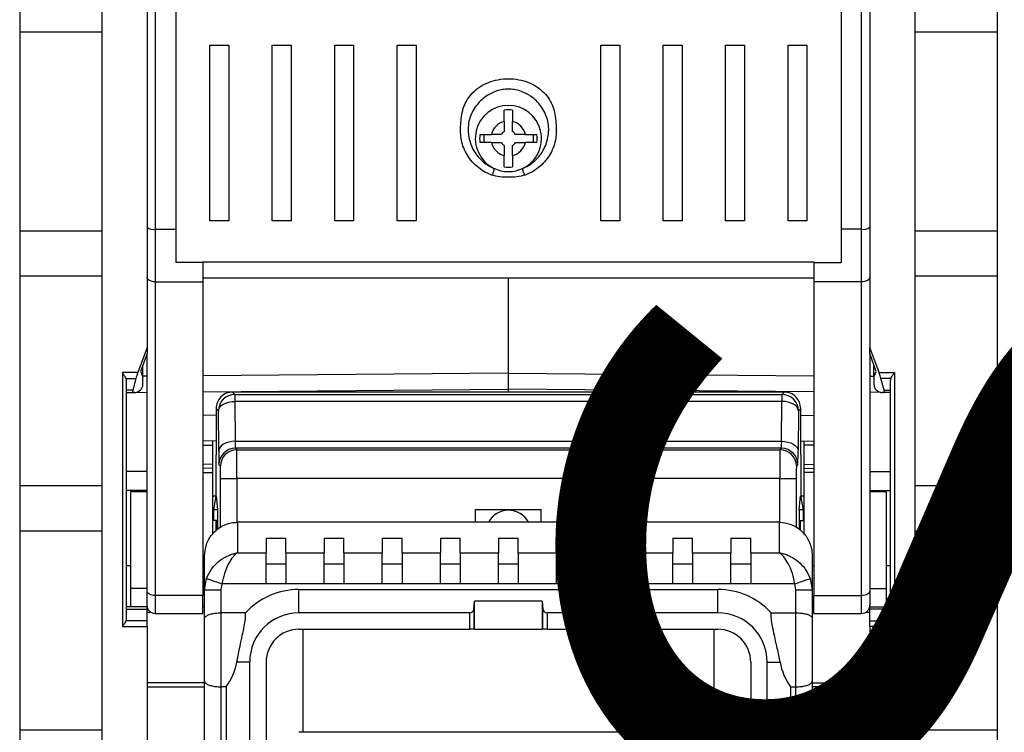
# Model space of a CAD drawing. Extents: x 220 to 409, y 90 to 282.
# Drawn here: x 239 to 251, y 171 to 180 of the extents above; entities that cross this region are included whole.
import ezdxf

# ---------------------------------------------------------------- set-up
doc = ezdxf.new("R2010")
doc.units = 0
doc.header["$MEASUREMENT"] = 0
doc.layers.add('COTES', color=2, linetype='CONTINUOUS')
doc.layers.add('DIBUIX', color=7, linetype='CONTINUOUS')
doc.styles.add('ROMANS', font='arial.ttf')

msp = doc.modelspace()

# ---------------------------------------------------------------- linework, layer by layer
at = {"layer": 'DIBUIX'}
for p, q in [((238.642, 212.7114), (238.642, 148.9697)), ((239.642, 212.7114), (239.642, 148.9697)), ((249.542, 212.7114), (249.542, 148.9697)), ((250.542, 212.7114), (250.542, 148.9697)), ((240.192, 181.8377), (240.192, 176.1703)), ((248.992, 181.8377), (248.992, 176.1703)), ((240.292, 180.4256), (240.292, 177.6089)), ((240.542, 180.4256), (240.542, 177.6089)), ((248.642, 180.4256), (248.642, 177.6089)), ((248.892, 177.6089), (248.892, 180.4256)), ((238.642, 180.0114), (239.642, 180.0114)), ((249.542, 180.0114), (250.542, 180.0114)), ((240.9573, 179.8474), (241.1873, 179.8474)), ((240.9573, 177.7096), (240.9573, 179.8474)), ((241.1873, 179.8474), (241.1873, 177.7096)), ((241.7173, 179.8474), (241.9473, 179.8474)), ((241.7173, 177.7096), (241.7173, 179.8474)), ((241.9473, 179.8474), (241.9473, 177.7096)), ((242.4773, 177.7096), (242.4773, 179.8474)), ((242.4773, 179.8474), (242.7073, 179.8474)), ((242.7073, 179.8474), (242.7073, 177.7096)), ((243.2373, 179.8474), (243.4673, 179.8474)), ((243.2373, 177.7096), (243.2373, 179.8474)), ((243.4673, 179.8474), (243.4673, 177.7096)), ((245.7167, 179.8474), (245.9467, 179.8474)), ((245.7167, 177.7096), (245.7167, 179.8474)), ((245.9467, 179.8474), (245.9467, 177.7096)), ((246.4767, 179.8474), (246.7067, 179.8474)), ((246.4767, 177.7096), (246.4767, 179.8474)), ((246.7067, 179.8474), (246.7067, 177.7096)), ((247.2367, 179.8474), (247.4667, 179.8474)), ((247.2367, 177.7096), (247.2367, 179.8474)), ((247.4667, 179.8474), (247.4667, 177.7096)), ((247.9967, 179.8474), (248.2267, 179.8474)), ((247.9967, 177.7096), (247.9967, 179.8474)), ((248.2267, 179.8474), (248.2267, 177.7096)), ((244.542, 178.92), (244.542, 179.0595)), ((244.642, 179.0595), (244.642, 178.92)), ((244.2456, 178.763), (244.385, 178.763)), ((244.292, 178.763), (244.292, 178.663)), ((244.799, 178.763), (244.9384, 178.763)), ((244.892, 178.763), (244.892, 178.663)), ((244.385, 178.663), (244.2456, 178.663)), ((244.9384, 178.663), (244.799, 178.663)), ((244.542, 178.3666), (244.542, 178.506)), ((244.642, 178.506), (244.642, 178.3666)), ((241.1873, 177.7096), (240.9573, 177.7096)), ((241.9473, 177.7096), (241.7173, 177.7096)), ((242.7073, 177.7096), (242.4773, 177.7096)), ((243.4673, 177.7096), (243.2373, 177.7096)), ((245.9467, 177.7096), (245.7167, 177.7096)), ((246.7067, 177.7096), (246.4767, 177.7096)), ((247.4667, 177.7096), (247.2367, 177.7096)), ((248.2267, 177.7096), (247.9967, 177.7096)), ((239.642, 177.5864), (238.642, 177.5864)), ((240.292, 177.6089), (240.542, 177.6089)), ((240.292, 177.6089), (240.292, 176.9688)), ((240.542, 177.6089), (240.542, 177.2035)), ((248.892, 177.6089), (248.642, 177.6089)), ((248.642, 177.6089), (248.642, 177.2035)), ((248.892, 176.9688), (248.892, 177.6089)), ((250.542, 177.5864), (249.542, 177.5864)), ((240.872, 177.2035), (240.542, 177.2035)), ((240.872, 177.2096), (248.312, 177.2096)), ((240.872, 177.2035), (240.872, 177.2096)), ((240.872, 177.2035), (240.872, 176.9688)), ((248.312, 177.2035), (248.312, 177.2096)), ((248.312, 177.2035), (248.312, 176.9688)), ((248.312, 177.2035), (248.642, 177.2035)), ((239.642, 177.0364), (238.642, 177.0364)), ((240.292, 176.9688), (240.872, 176.9688)), ((240.292, 176.9688), (240.292, 173.1481)), ((240.872, 177.0173), (248.312, 177.0173)), ((240.872, 176.9688), (240.872, 173.1481)), ((244.592, 175.858), (244.592, 177.0173)), ((248.892, 176.9688), (248.312, 176.9688)), ((248.312, 176.9688), (248.312, 173.1481)), ((248.892, 173.1481), (248.892, 176.9688)), ((250.542, 177.0364), (249.542, 177.0364)), ((240.192, 176.1703), (240.0798, 175.8623)), ((240.192, 176.1703), (240.192, 176.0943)), ((249.1041, 175.8623), (248.992, 176.1703)), ((248.992, 176.0943), (248.992, 176.1703)), ((240.192, 176.0943), (240.1126, 175.8757)), ((240.192, 173.2046), (240.192, 176.0943)), ((249.0713, 175.8757), (248.992, 176.0943)), ((248.992, 176.0943), (248.992, 173.2046)), ((240.0798, 175.8623), (239.892, 175.8623)), ((239.892, 175.8623), (239.892, 172.77)), ((240.1126, 175.8757), (240.1286, 175.848)), ((240.1415, 175.8191), (240.1415, 175.9553)), ((244.592, 175.858), (240.872, 175.8255)), ((244.592, 175.6614), (244.592, 175.858)), ((244.592, 175.858), (248.312, 175.8255)), ((249.0424, 175.8191), (249.0424, 175.9553)), ((249.0554, 175.848), (249.0713, 175.8757)), ((249.1041, 175.8623), (249.292, 175.8623)), ((249.292, 175.8623), (249.292, 172.77)), ((239.9375, 175.7915), (240.0568, 175.7915)), ((239.942, 172.8614), (239.942, 175.7708)), ((240.0568, 175.7915), (240.0185, 175.6501)), ((240.192, 175.8196), (240.1415, 175.8191)), ((240.142, 175.7217), (240.142, 175.798)), ((248.992, 175.8196), (249.0424, 175.8191)), ((249.042, 175.798), (249.042, 175.7217)), ((249.1654, 175.6501), (249.1271, 175.7915)), ((249.2465, 175.7915), (249.1271, 175.7915)), ((249.242, 172.8614), (249.242, 175.7708)), ((240.0185, 175.6501), (239.942, 175.6501)), ((239.942, 175.6208), (240.0144, 175.6208)), ((240.0144, 175.6208), (240.0201, 175.6208)), ((240.0203, 175.6215), (240.0201, 175.6208)), ((240.0201, 175.6208), (240.0405, 175.6208)), ((240.0428, 175.6217), (240.0203, 175.6215)), ((240.0545, 175.6218), (240.192, 175.623)), ((240.872, 175.6289), (244.592, 175.6614)), ((241.2335, 175.626), (241.2622, 175.5974)), ((247.9504, 175.626), (241.2335, 175.626)), ((244.592, 175.626), (244.592, 175.6614)), ((248.312, 175.6289), (244.592, 175.6614)), ((247.9218, 175.5974), (247.9504, 175.626)), ((249.1295, 175.6218), (248.992, 175.623)), ((249.1636, 175.6215), (249.1411, 175.6217)), ((249.1639, 175.6208), (249.1435, 175.6208)), ((249.1639, 175.6208), (249.1636, 175.6215)), ((249.1639, 175.6208), (249.1695, 175.6208)), ((249.1654, 175.6501), (249.242, 175.6501)), ((249.242, 175.6208), (249.1695, 175.6208)), ((241.2622, 175.5974), (241.2622, 175.5121)), ((241.2622, 175.5974), (247.9218, 175.5974)), ((241.2622, 175.5121), (241.2651, 175.0268)), ((247.9218, 175.5121), (241.2622, 175.5121)), ((247.9188, 175.0268), (247.9218, 175.5121)), ((247.9218, 175.5974), (247.9218, 175.5121)), ((241.0335, 175.426), (241.0335, 175.376)), ((241.0622, 175.3974), (241.0335, 175.426)), ((241.0651, 174.9121), (241.0622, 175.3974)), ((248.1218, 175.3974), (248.1188, 174.9121)), ((248.1504, 175.426), (248.1218, 175.3974)), ((248.1504, 175.376), (248.1504, 175.426)), ((241.0353, 175.3425), (240.872, 175.3439)), ((241.0335, 175.376), (241.0353, 175.3742)), ((241.0353, 175.3742), (241.0353, 174.8614)), ((248.1486, 175.3742), (248.1504, 175.376)), ((248.1486, 175.3742), (248.1486, 174.8614)), ((248.1486, 175.3425), (248.312, 175.3439)), ((241.0353, 175.0304), (240.872, 175.0289)), ((240.992, 174.98), (240.992, 175.03)), ((241.2651, 175.0268), (247.9188, 175.0268)), ((248.1486, 175.0304), (248.312, 175.0289)), ((248.192, 174.98), (248.192, 175.03)), ((240.872, 174.979), (240.992, 174.98)), ((240.992, 174.7457), (240.992, 174.98)), ((241.268, 174.9416), (241.2859, 174.9236)), ((247.916, 174.9416), (241.268, 174.9416)), ((241.2859, 174.9236), (247.898, 174.9236)), ((247.898, 174.9236), (247.916, 174.9416)), ((248.192, 174.7457), (248.192, 174.98)), ((248.312, 174.979), (248.192, 174.98)), ((241.0309, 174.8614), (241.0309, 174.3614)), ((241.0309, 174.8614), (241.0353, 174.8614)), ((248.1486, 174.8614), (248.153, 174.8614)), ((248.153, 174.8614), (248.153, 174.3614)), ((240.192, 174.6608), (239.942, 174.6608)), ((240.992, 174.7457), (240.872, 174.7478)), ((240.992, 174.6957), (240.872, 174.6978)), ((240.992, 174.6957), (240.992, 174.7457)), ((240.992, 174.6457), (240.992, 174.6957)), ((241.0859, 174.7236), (241.068, 174.7416)), ((248.116, 174.7416), (248.098, 174.7236)), ((248.192, 174.7457), (248.312, 174.7478)), ((248.192, 174.6957), (248.192, 174.7457)), ((248.192, 174.6957), (248.312, 174.6978)), ((248.192, 174.6457), (248.192, 174.6957)), ((248.992, 174.6608), (249.242, 174.6608)), ((240.872, 174.6478), (240.992, 174.6457)), ((240.992, 173.8991), (240.992, 174.6457)), ((241.0872, 174.5736), (241.2872, 174.5736)), ((241.0872, 173.9825), (241.0872, 174.5736)), ((247.8967, 174.5736), (241.2872, 174.5736)), ((241.2872, 174.5736), (241.2872, 174.0404)), ((247.8967, 174.5736), (248.0967, 174.5736)), ((247.8967, 174.0401), (247.8967, 174.5736)), ((248.0967, 174.5736), (248.0967, 173.9771)), ((248.312, 174.6478), (248.192, 174.6457)), ((248.192, 173.8936), (248.192, 174.6457)), ((238.642, 174.4864), (239.642, 174.4864)), ((240.192, 174.4276), (239.942, 174.4276)), ((248.992, 174.4276), (249.242, 174.4276)), ((249.542, 174.4864), (250.542, 174.4864)), ((240.192, 174.4114), (239.992, 174.4114)), ((239.992, 174.4114), (239.992, 173.2345)), ((240.992, 174.3614), (241.0354, 174.3614)), ((241.0053, 174.1913), (241.0354, 174.3614)), ((241.0354, 174.3614), (241.0359, 174.3614)), ((241.0359, 174.3614), (241.0509, 174.1913)), ((248.133, 174.1913), (248.148, 174.3614)), ((248.148, 174.3614), (248.1486, 174.3614)), ((248.1486, 174.3614), (248.1787, 174.1913)), ((248.1486, 174.3614), (248.192, 174.3614)), ((249.192, 174.4114), (248.992, 174.4114)), ((249.192, 174.4114), (249.192, 173.2345)), ((241.0052, 174.0614), (241.0053, 174.1913)), ((241.0509, 174.1913), (241.0053, 174.1913)), ((241.0509, 174.1913), (241.0509, 173.9507)), ((241.0509, 174.1913), (241.0509, 173.9507)), ((241.0509, 174.1913), (241.0509, 174.1913)), ((244.192, 174.1975), (244.992, 174.1975)), ((244.192, 174.0409), (244.192, 174.1975)), ((244.992, 174.0409), (244.992, 174.1975)), ((248.133, 174.1913), (248.133, 173.957)), ((248.1787, 174.1913), (248.133, 174.1913)), ((248.133, 174.1913), (248.133, 174.1913)), ((248.133, 174.1913), (248.133, 173.957)), ((248.1787, 174.1913), (248.1787, 174.0614)), ((241.0472, 174.0614), (241.0052, 174.0614)), ((241.0353, 173.937), (241.0353, 174.0614)), ((248.1367, 174.0614), (248.1787, 174.0614)), ((248.1486, 173.9417), (248.1486, 174.0614)), ((241.292, 174.0409), (241.292, 173.6686)), ((247.892, 174.0409), (241.292, 174.0409)), ((247.892, 173.6686), (247.892, 174.0409)), ((238.642, 173.9364), (239.642, 173.9364)), ((241.642, 173.8455), (241.882, 173.8455)), ((241.642, 173.8455), (241.642, 173.6686)), ((241.882, 173.6686), (241.882, 173.8455)), ((242.3495, 173.8455), (242.5895, 173.8455)), ((242.3495, 173.8455), (242.3495, 173.6686)), ((242.5895, 173.6686), (242.5895, 173.8455)), ((243.057, 173.8455), (243.297, 173.8455)), ((243.057, 173.8455), (243.057, 173.6686)), ((243.297, 173.6686), (243.297, 173.8455)), ((243.7645, 173.8455), (244.0045, 173.8455)), ((243.7645, 173.8455), (243.7645, 173.6686)), ((244.0045, 173.6686), (244.0045, 173.8455)), ((244.472, 173.8455), (244.712, 173.8455)), ((244.472, 173.8455), (244.472, 173.6686)), ((244.712, 173.6686), (244.712, 173.8455)), ((245.1795, 173.8455), (245.4195, 173.8455)), ((245.1795, 173.8455), (245.1795, 173.6686)), ((245.4195, 173.6686), (245.4195, 173.8455)), ((245.887, 173.8455), (246.127, 173.8455)), ((245.887, 173.8455), (245.887, 173.6686)), ((246.127, 173.6686), (246.127, 173.8455)), ((246.5945, 173.8455), (246.8345, 173.8455)), ((246.5945, 173.8455), (246.5945, 173.6686)), ((246.8345, 173.6686), (246.8345, 173.8455)), ((247.302, 173.8455), (247.542, 173.8455)), ((247.302, 173.8455), (247.302, 173.6686)), ((247.542, 173.6686), (247.542, 173.8455)), ((249.542, 173.9364), (250.542, 173.9364)), ((240.892, 173.2184), (240.892, 173.6293)), ((241.292, 173.6686), (241.642, 173.6686)), ((241.642, 173.2919), (241.642, 173.6686)), ((241.882, 173.6686), (241.882, 173.2919)), ((241.882, 173.6686), (242.3495, 173.6686)), ((242.3495, 173.2919), (242.3495, 173.6686)), ((242.5895, 173.6686), (242.5895, 173.2919)), ((242.5895, 173.6686), (243.057, 173.6686)), ((243.057, 173.2919), (243.057, 173.6686)), ((243.297, 173.6686), (243.297, 173.2919)), ((243.297, 173.6686), (243.7645, 173.6686)), ((243.7645, 173.2919), (243.7645, 173.6686)), ((244.0045, 173.6686), (244.0045, 173.2919)), ((244.0045, 173.6686), (244.472, 173.6686)), ((244.472, 173.2919), (244.472, 173.6686)), ((244.712, 173.6686), (244.712, 173.2919)), ((244.712, 173.6686), (245.1795, 173.6686)), ((245.1795, 173.2919), (245.1795, 173.6686)), ((245.4195, 173.6686), (245.4195, 173.2919)), ((245.4195, 173.6686), (245.887, 173.6686)), ((245.887, 173.2919), (245.887, 173.6686)), ((246.127, 173.6686), (246.127, 173.2919)), ((246.127, 173.6686), (246.5945, 173.6686)), ((246.5945, 173.2919), (246.5945, 173.6686)), ((246.8345, 173.6686), (246.8345, 173.2919)), ((246.8345, 173.6686), (247.302, 173.6686)), ((247.302, 173.2919), (247.302, 173.6686)), ((247.542, 173.6686), (247.542, 173.2919)), ((247.542, 173.6686), (247.892, 173.6686)), ((248.292, 173.6293), (248.292, 173.2184)), ((239.992, 173.5114), (239.942, 173.5114)), ((240.892, 173.5114), (240.872, 173.5114)), ((241.882, 173.5314), (241.642, 173.5314)), ((242.5895, 173.5314), (242.3495, 173.5314)), ((243.297, 173.5314), (243.057, 173.5314)), ((244.0045, 173.5314), (243.7645, 173.5314)), ((244.712, 173.5314), (244.472, 173.5314)), ((245.4195, 173.5314), (245.1795, 173.5314)), ((246.127, 173.5314), (245.887, 173.5314)), ((246.8345, 173.5314), (246.5945, 173.5314)), ((247.542, 173.5314), (247.302, 173.5314)), ((248.312, 173.5114), (248.292, 173.5114)), ((249.242, 173.5114), (249.192, 173.5114)), ((240.892, 173.2184), (240.9164, 173.3563)), ((248.2676, 173.3563), (248.292, 173.2184)), ((240.192, 173.2345), (239.992, 173.2345)), ((239.992, 173.2345), (239.992, 173.0114)), ((241.1042, 173.2919), (241.092, 173.2184)), ((241.642, 173.2919), (241.1042, 173.2919)), ((241.882, 173.2919), (241.642, 173.2919)), ((242.3495, 173.2919), (241.882, 173.2919)), ((242.042, 172.938), (242.042, 173.2227)), ((242.042, 173.2227), (247.142, 173.2227)), ((242.5895, 173.2919), (242.3495, 173.2919)), ((243.057, 173.2919), (242.5895, 173.2919)), ((243.297, 173.2919), (243.057, 173.2919)), ((243.7645, 173.2919), (243.297, 173.2919)), ((244.0045, 173.2919), (243.7645, 173.2919)), ((244.472, 173.2919), (244.0045, 173.2919)), ((244.712, 173.2919), (244.472, 173.2919)), ((245.1795, 173.2919), (244.712, 173.2919)), ((245.4195, 173.2919), (245.1795, 173.2919)), ((245.887, 173.2919), (245.4195, 173.2919)), ((246.127, 173.2919), (245.887, 173.2919)), ((246.5945, 173.2919), (246.127, 173.2919)), ((246.8345, 173.2919), (246.5945, 173.2919)), ((247.302, 173.2919), (246.8345, 173.2919)), ((247.142, 172.938), (247.142, 173.2227)), ((247.542, 173.2919), (247.302, 173.2919)), ((248.0798, 173.2919), (247.542, 173.2919)), ((248.092, 173.2184), (248.0798, 173.2919)), ((248.992, 173.2345), (249.192, 173.2345)), ((249.192, 173.2345), (249.192, 173.0114)), ((240.192, 173.0496), (240.192, 173.2046)), ((240.872, 173.1481), (240.292, 173.1481)), ((240.292, 173.1481), (240.292, 172.9307)), ((240.872, 172.9307), (240.872, 173.1481)), ((240.892, 172.8655), (240.892, 173.2184)), ((240.892, 173.2184), (241.092, 173.2184)), ((241.092, 173.2184), (241.092, 172.938)), ((248.092, 172.938), (248.092, 173.2184)), ((248.092, 173.2184), (248.292, 173.2184)), ((248.292, 173.2184), (248.292, 172.8655)), ((248.312, 173.1481), (248.892, 173.1481)), ((248.312, 172.9307), (248.312, 173.1481)), ((248.892, 172.9307), (248.892, 173.1481)), ((248.992, 173.2046), (248.992, 173.0496)), ((240.192, 173.0114), (239.942, 173.0114)), ((239.942, 172.9821), (240.192, 172.9821)), ((240.192, 172.9821), (240.192, 173.0114)), ((240.192, 172.8407), (240.192, 172.9821)), ((240.892, 173.0114), (240.872, 173.0114)), ((244.171, 172.9814), (244.1801, 173.0804)), ((244.171, 172.9814), (244.171, 172.738)), ((245.0038, 173.0804), (244.1801, 173.0804)), ((244.1801, 172.738), (244.1801, 173.0804)), ((245.0038, 173.0804), (245.013, 172.9814)), ((245.0038, 173.0804), (245.0038, 172.738)), ((245.013, 172.738), (245.013, 172.9814)), ((248.292, 173.0114), (248.312, 173.0114)), ((248.992, 173.0114), (249.242, 173.0114)), ((248.992, 172.9821), (248.992, 173.0114)), ((249.242, 172.9821), (248.992, 172.9821)), ((248.992, 172.8407), (248.992, 172.9821)), ((240.192, 172.9447), (240.2411, 172.9447)), ((240.292, 172.9307), (240.872, 172.9307)), ((240.892, 172.1106), (240.892, 172.8655)), ((241.092, 172.938), (241.092, 172.038)), ((241.3918, 172.938), (241.092, 172.938)), ((244.1212, 172.938), (242.042, 172.938)), ((244.1212, 172.738), (244.1212, 172.938)), ((245.0628, 172.938), (245.0628, 172.738)), ((247.142, 172.938), (245.0628, 172.938)), ((247.7921, 172.938), (248.092, 172.938)), ((248.092, 172.038), (248.092, 172.938)), ((248.292, 172.8655), (248.292, 172.1106)), ((248.312, 172.9307), (248.892, 172.9307)), ((248.9428, 172.9447), (248.992, 172.9447)), ((239.892, 172.77), (240.192, 172.77)), ((240.192, 172.8407), (239.9375, 172.8407)), ((240.192, 172.77), (240.192, 172.8407)), ((240.192, 172.77), (240.192, 171.0377)), ((248.992, 172.77), (248.992, 172.8407)), ((248.992, 172.8407), (249.2465, 172.8407)), ((249.292, 172.77), (248.992, 172.77)), ((248.992, 172.77), (248.992, 171.0377)), ((242.042, 172.738), (244.1212, 172.738)), ((242.092, 171.4837), (242.092, 172.738)), ((244.171, 172.738), (244.1212, 172.738)), ((244.1801, 172.738), (244.171, 172.738)), ((244.1801, 172.738), (245.0038, 172.738)), ((245.013, 172.738), (245.0038, 172.738)), ((245.0628, 172.738), (245.013, 172.738)), ((245.0628, 172.738), (247.142, 172.738)), ((247.092, 172.738), (247.092, 171.4837)), ((241.442, 172.338), (241.2852, 172.338)), ((241.442, 170.8097), (241.442, 172.338)), ((241.642, 172.338), (241.642, 170.8267)), ((247.542, 172.338), (247.542, 170.8267)), ((247.742, 170.8097), (247.742, 172.338)), ((247.742, 172.338), (247.8987, 172.338)), ((240.892, 172.0866), (240.192, 172.0866)), ((240.192, 172.0364), (240.892, 172.0364)), ((240.892, 171.1506), (240.892, 172.1106)), ((241.1573, 172.038), (241.092, 172.038)), ((241.092, 172.038), (241.092, 171.1007)), ((241.1573, 172.038), (241.1573, 170.7995)), ((248.0267, 172.038), (248.0267, 170.7995)), ((248.0267, 172.038), (248.092, 172.038)), ((248.092, 171.1007), (248.092, 172.038)), ((248.292, 172.1106), (248.292, 171.1506)), ((248.292, 172.0866), (248.992, 172.0866)), ((248.992, 172.0364), (248.292, 172.0364)), ((239.642, 171.5114), (238.642, 171.5114)), ((247.142, 171.4837), (242.042, 171.4837)), ((250.542, 171.5114), (249.542, 171.5114))]:
    msp.add_line(p, q, dxfattribs=at)
at = {"layer": 'DIBUIX', "flags": 128}
for points in [[(240.292, 176.9688), (240.2725, 176.9699), (240.2537, 176.9731), (240.2364, 176.9783), (240.2213, 176.9853), (240.2088, 176.9939), (240.1996, 177.0037), (240.1939, 177.0143), (240.192, 177.0253)], [(248.992, 177.0253), (248.99, 177.0143), (248.9844, 177.0037), (248.9751, 176.9939), (248.9627, 176.9853), (248.9475, 176.9783), (248.9302, 176.9731), (248.9115, 176.9699), (248.892, 176.9688)], [(241.0622, 175.3974), (241.0663, 175.4196), (241.0778, 175.4411), (241.0964, 175.4608), (241.1212, 175.4782), (241.1515, 175.4925), (241.186, 175.5031), (241.2233, 175.5097), (241.2622, 175.5121)], [(248.1218, 175.3974), (248.1177, 175.4196), (248.1061, 175.4411), (248.0876, 175.4608), (248.0627, 175.4782), (248.0324, 175.4925), (247.998, 175.5031), (247.9606, 175.5097), (247.9218, 175.5121)], [(241.2651, 175.0268), (241.2263, 175.0245), (241.1889, 175.0179), (241.1545, 175.0072), (241.1242, 174.993), (241.0993, 174.9756), (241.0808, 174.9558), (241.0692, 174.9344), (241.0651, 174.9121)], [(247.9188, 175.0268), (247.9577, 175.0245), (247.995, 175.0179), (248.0295, 175.0072), (248.0597, 174.993), (248.0846, 174.9756), (248.1032, 174.9558), (248.1147, 174.9344), (248.1188, 174.9121)], [(240.9164, 173.3563), (240.9236, 173.3538), (240.9367, 173.3493), (240.9553, 173.3429), (240.9787, 173.3349), (241.0063, 173.3254), (241.0371, 173.3149), (241.0701, 173.3036), (241.1042, 173.2919)], [(248.0798, 173.2919), (248.1139, 173.3036), (248.1468, 173.3149), (248.1776, 173.3254), (248.2052, 173.3349), (248.2287, 173.3429), (248.2473, 173.3493), (248.2604, 173.3538), (248.2676, 173.3563)], [(240.292, 173.1481), (240.2725, 173.1492), (240.2537, 173.1524), (240.2364, 173.1576), (240.2213, 173.1647), (240.2088, 173.1732), (240.1996, 173.183), (240.1939, 173.1936), (240.192, 173.2046)], [(248.992, 173.2046), (248.99, 173.1936), (248.9844, 173.183), (248.9751, 173.1732), (248.9627, 173.1647), (248.9475, 173.1576), (248.9302, 173.1524), (248.9115, 173.1492), (248.892, 173.1481)]]:
    msp.add_lwpolyline(points, dxfattribs=at)
at = {"layer": 'DIBUIX'}
for centre, radius, start, end in [((244.592, 178.713), 0.4029, 296.62453, 243.37298), ((244.592, 178.713), 0.35, 81.78679, 98.21321), ((244.592, 178.713), 0.2129, 103.57977, 166.42023), ((244.592, 178.713), 0.2129, 13.57977, 76.42023), ((244.592, 178.713), 0.35, 171.78679, 188.21321), ((244.592, 178.713), 0.099, 120.33047, 149.66953), ((244.592, 178.713), 0.099, 30.33047, 59.66953), ((244.592, 178.713), 0.35, 351.78679, 8.21321), ((244.592, 178.713), 0.2129, 193.57977, 256.42023), ((244.592, 178.713), 0.099, 210.33047, 239.66953), ((244.592, 178.713), 0.2129, 283.57977, 346.42023), ((244.592, 178.713), 0.099, 300.33047, 329.66953), ((244.592, 178.713), 0.35, 261.78679, 278.21321), ((240.2685, 177.7292), 0.1226, 231.39397, 281.04718), ((248.9155, 177.7292), 0.1226, 258.95214, 308.60671), ((239.892, 175.7708), 0.05, 0, 24.4698), ((240.042, 175.798), 0.1, 0, 30), ((240.142, 175.7063), 0.1128, 90.22119, 91.14293), ((249.142, 175.798), 0.1, 150, 180), ((249.042, 175.7064), 0.1128, 88.8568, 89.77908), ((249.292, 175.7708), 0.05, 155.5302, 180), ((240.0405, 175.7208), 0.1, 270, 300.98964), ((240.042, 175.7217), 0.1, 270.5, 0), ((249.142, 175.7217), 0.1, 180, 269.5), ((249.1435, 175.7208), 0.1, 239.01036, 270), ((241.2622, 175.3973), 0.2, 90.00489, 179.99511), ((247.9218, 175.3973), 0.2, 0.0051, 89.99501), ((241.268, 174.7416), 0.2, 90.00489, 179.99511), ((241.2859, 174.7236), 0.2, 90.00489, 179.99511), ((247.898, 174.7236), 0.2, 0.00499, 89.99501), ((247.916, 174.7416), 0.2, 0.00499, 89.99501), ((244.592, 173.9114), 0.275, 28.08583, 151.91417), ((242.042, 172.338), 0.8847, 90, 137.29653), ((247.142, 172.338), 0.8847, 42.70347, 90), ((239.892, 172.8614), 0.05, 335.5302, 0), ((240.292, 173.0307), 0.1, 225.16644, 270), ((242.042, 172.338), 0.6, 90, 180), ((247.142, 172.338), 0.6, 0, 90), ((248.892, 173.0307), 0.1, 270, 314.42003), ((249.292, 172.8614), 0.05, 180, 204.4698), ((242.042, 172.338), 0.4, 90, 180), ((247.142, 172.338), 0.4, 0, 90)]:
    msp.add_arc(centre, radius, start, end, dxfattribs=at)
for centre, major_axis, ratio, start_param, end_param in [((240.0892, 175.8623), (0.0367, 0.1), 0.0821384, 1.6009135, 2.3863117), ((249.0948, 175.8623), (-0.0367, 0.1), 0.0821384, 3.8968736, 4.6822718), ((240.142, 175.9726), (0.0004, 0.35), 0.0007789, 2.0246373, 2.0621335), ((249.042, 175.9726), (-0.0004, 0.35), 0.0007789, 4.2210518, 4.258548), ((240.0508, 175.7208), (0.0367, 0.1), 0.0821384, 2.3863117, 3.1717099), ((249.1331, 175.7208), (-0.0367, 0.1), 0.0821384, 3.1114754, 3.8968736), ((241.268, 175.1416), (0, 0.2), 0.0174537, 2.1816616, 3.132866), ((247.916, 175.1416), (0, 0.2), 0.0174537, 3.1503193, 4.1015237), ((241.068, 175.1416), (0, 0.4), 0.0087269, 2.1816616, 3.132866), ((241.2859, 174.5736), (0, 0.35), 0.0037401, 4.712389, 6.2744587), ((247.898, 174.5736), (0, 0.35), 0.0037401, 0.0087266, 1.5707963), ((248.1159, 175.1416), (0, 0.4), 0.0087269, 3.1503193, 4.1015237), ((241.0859, 174.5736), (0, 0.15), 0.0087269, 4.712389, 6.2744587), ((248.098, 174.5736), (0, 0.15), 0.0087269, 0.0087266, 1.5707963), ((244.1212, 172.9855), (0.05, 0), 0.9489646, 4.712389, 6.1959188), ((245.0628, 172.9855), (0.05, 0), 0.9489646, 3.2288591, 4.712389), ((240.5879, 172.488), (0, 0.75), 0.9489646, 4.0688879, 4.5110311), ((248.596, 172.488), (0, 0.75), 0.9489646, 1.7721542, 2.2142974)]:
    msp.add_ellipse(centre, major_axis=major_axis, ratio=ratio, start_param=start_param, end_param=end_param, dxfattribs=at)
for points, knots in [([(244.3881, 178.268), (244.3551, 178.2821), (244.2868, 178.3113), (244.1729, 178.3961), (244.0663, 178.5304), (244.0146, 178.6834), (244.0075, 178.8119), (244.0136, 178.9414), (244.0361, 179.1009), (244.1262, 179.2493), (244.2408, 179.3434), (244.3448, 179.3979), (244.464, 179.4329), (244.592, 179.4453), (244.72, 179.4329), (244.8391, 179.3979), (244.9431, 179.3434), (245.0577, 179.2493), (245.148, 179.1009), (245.1745, 178.9091), (245.1797, 178.7155), (245.1177, 178.5304), (245.011, 178.3961), (244.8971, 178.3113), (244.8289, 178.2821), (244.7958, 178.268)], [0, 0, 0, 0, 0.0273317, 0.0564684, 0.1171713, 0.1820726, 0.2153879, 0.2487457, 0.3149428, 0.3787094, 0.4096148, 0.4399553, 0.4700292, 0.500022, 0.5300148, 0.5600889, 0.5904297, 0.6213357, 0.6851035, 0.7513022, 0.817928, 0.8828293, 0.9435319, 0.9726623, 1, 1, 1, 1]), ([(244.7725, 178.3528), (244.801, 178.3666), (244.861, 178.3954), (244.9582, 178.4774), (245.0449, 178.6044), (245.0881, 178.771), (245.0808, 178.9375), (245.0013, 179.1051), (244.8822, 179.2239), (244.7625, 179.2861), (244.6639, 179.3093), (244.592, 179.3149), (244.5201, 179.3093), (244.4215, 179.2861), (244.3017, 179.2239), (244.1827, 179.1051), (244.1031, 178.9375), (244.0959, 178.771), (244.139, 178.6044), (244.2257, 178.4774), (244.3229, 178.3954), (244.3829, 178.3666), (244.4114, 178.3528)], [0, 0, 0, 0, 0.0299822, 0.0630975, 0.1319119, 0.2059318, 0.2811314, 0.3505587, 0.4096924, 0.4581181, 0.4795335, 0.4999989, 0.5204629, 0.5418793, 0.5903042, 0.6494378, 0.7188663, 0.7940666, 0.8680868, 0.936902, 0.9700168, 1, 1, 1, 1]), ([(244.542, 178.92), (244.542, 178.8858), (244.542, 178.8469), (244.542, 178.8036), (244.542, 178.7985)], [0, 0, 0, 0, 0.8812213, 1, 1, 1, 1]), ([(244.642, 178.7985), (244.642, 178.8279), (244.642, 178.8696), (244.642, 178.9086), (244.642, 178.92)], [0, 0, 0, 0, 0.70742131, 1, 1, 1, 1]), ([(244.5065, 178.763), (244.4771, 178.763), (244.4355, 178.763), (244.3964, 178.763), (244.385, 178.763)], [0, 0, 0, 0, 0.70742131, 1, 1, 1, 1]), ([(244.799, 178.763), (244.7647, 178.763), (244.7258, 178.763), (244.6826, 178.763), (244.6774, 178.763)], [0, 0, 0, 0, 0.8812213, 1, 1, 1, 1]), ([(244.385, 178.663), (244.4192, 178.663), (244.4581, 178.663), (244.5014, 178.663), (244.5065, 178.663)], [0, 0, 0, 0, 0.8812213, 1, 1, 1, 1]), ([(244.542, 178.6276), (244.542, 178.5981), (244.542, 178.5565), (244.542, 178.5175), (244.542, 178.506)], [0, 0, 0, 0, 0.70742131, 1, 1, 1, 1]), ([(244.642, 178.506), (244.642, 178.5403), (244.642, 178.5792), (244.642, 178.6224), (244.642, 178.6276)], [0, 0, 0, 0, 0.8812213, 1, 1, 1, 1]), ([(244.6774, 178.663), (244.7069, 178.663), (244.7485, 178.663), (244.7875, 178.663), (244.799, 178.663)], [0, 0, 0, 0, 0.70742131, 1, 1, 1, 1]), ([(244.4114, 178.3529), (244.4123, 178.3513), (244.4143, 178.348), (244.4154, 178.3395), (244.4147, 178.3282), (244.4118, 178.3146), (244.4071, 178.3004), (244.401, 178.2872), (244.3945, 178.2761), (244.3902, 178.2706), (244.3881, 178.268)], [0, 0, 0, 0, 0.109771, 0.2316231, 0.3631091, 0.5000013, 0.6368906, 0.7683789, 0.890226, 1, 1, 1, 1]), ([(244.7958, 178.268), (244.7626, 178.2593), (244.697, 178.2422), (244.592, 178.2395), (244.487, 178.2422), (244.4213, 178.2593), (244.3881, 178.268)], [0, 0, 0, 0, 0.2527953, 0.4999971, 0.7472026, 1, 1, 1, 1]), ([(244.4114, 178.3529), (244.4402, 178.3407), (244.4979, 178.3165), (244.592, 178.3069), (244.686, 178.3165), (244.7437, 178.3407), (244.7725, 178.3528)], [0, 0, 0, 0, 0.25000031, 0.49999942, 0.74999935, 1, 1, 1, 1]), ([(244.7958, 178.268), (244.7938, 178.2706), (244.7894, 178.2761), (244.7829, 178.2872), (244.7769, 178.3003), (244.7721, 178.3146), (244.7692, 178.3281), (244.7686, 178.3395), (244.7697, 178.348), (244.7716, 178.3513), (244.7725, 178.3528)], [0, 0, 0, 0, 0.1097732, 0.2316215, 0.3631063, 0.5000003, 0.6368869, 0.768375, 0.8902266, 1, 1, 1, 1]), ([(239.9375, 175.7915), (239.9335, 175.799), (239.924, 175.8168), (239.9066, 175.8416), (239.8952, 175.8577), (239.8921, 175.8621), (239.892, 175.8623)], [0, 0, 0, 0, 0.3449721, 0.8228584, 0.9930341, 1, 1, 1, 1]), ([(249.2465, 175.7915), (249.2504, 175.799), (249.2599, 175.8168), (249.2774, 175.8416), (249.2888, 175.8577), (249.2918, 175.8621), (249.292, 175.8623)], [0, 0, 0, 0, 0.3449761, 0.8228589, 0.9930341, 1, 1, 1, 1]), ([(241.2335, 175.626), (241.2073, 175.623), (241.1549, 175.617), (241.0888, 175.5707), (241.0426, 175.5046), (241.0366, 175.4522), (241.0335, 175.426)], [0, 0, 0, 0, 0.2499993, 0.5, 0.7500007, 1, 1, 1, 1]), ([(248.1504, 175.426), (248.1474, 175.4522), (248.1414, 175.5046), (248.0951, 175.5707), (248.029, 175.617), (247.9766, 175.623), (247.9504, 175.626)], [0, 0, 0, 0, 0.2499997, 0.4999998, 0.7500005, 1, 1, 1, 1]), ([(241.0498, 173.9614), (241.0498, 173.9727), (241.0497, 173.9951), (241.0493, 174.0251), (241.0486, 174.0477), (241.0479, 174.0597), (241.0474, 174.0609), (241.0472, 174.0614)], [0, 0, 0, 0, 0.2146409, 0.4292846, 0.6439448, 0.8586443, 1, 1, 1, 1]), ([(248.1341, 173.9614), (248.1341, 173.9618), (248.1341, 173.9733), (248.1342, 173.9962), (248.1347, 174.026), (248.1354, 174.0483), (248.1361, 174.0598), (248.1366, 174.061), (248.1367, 174.0614)], [0, 0, 0, 0, 0.006995, 0.22162394, 0.43625074, 0.65090436, 0.86559742, 1, 1, 1, 1]), ([(240.892, 173.6293), (240.8966, 173.6766), (240.9058, 173.7713), (240.9779, 173.8969), (241.0835, 173.9898), (241.1953, 174.0351), (241.2662, 174.0393), (241.292, 174.0409)], [0, 0, 0, 0, 0.2226912, 0.4454973, 0.6649388, 0.878311, 1, 1, 1, 1]), ([(247.892, 174.0409), (247.936, 174.0365), (248.0241, 174.0278), (248.1418, 173.9598), (248.2323, 173.8593), (248.2839, 173.7431), (248.2895, 173.6634), (248.292, 173.6293)], [0, 0, 0, 0, 0.2072614, 0.4144377, 0.6240472, 0.8391129, 1, 1, 1, 1]), ([(240.9164, 173.3563), (240.9348, 173.3957), (240.9747, 173.481), (241.0745, 173.5772), (241.1671, 173.6309), (241.2234, 173.6515), (241.2503, 173.6594), (241.2645, 173.6631), (241.2771, 173.6658), (241.2839, 173.6671), (241.2876, 173.6678), (241.2895, 173.6682), (241.2905, 173.6683), (241.2912, 173.6684), (241.2916, 173.6685), (241.292, 173.6686)], [0, 0, 0, 0, 0.24765196, 0.53703603, 0.77402014, 0.88014764, 0.90387132, 0.94801025, 0.97179775, 0.98468816, 0.99168367, 0.99548291, 0.99727934, 0.99756029, 1, 1, 1, 1]), ([(241.292, 173.6686), (241.2918, 173.6684), (241.2916, 173.6683), (241.2912, 173.6681), (241.2907, 173.6677), (241.2898, 173.6671), (241.2879, 173.6657), (241.2845, 173.6633), (241.2782, 173.6584), (241.271, 173.6523), (241.2574, 173.6398), (241.2292, 173.6095), (241.1831, 173.5401), (241.1334, 173.427), (241.1134, 173.3345), (241.1042, 173.2919)], [0, 0, 0, 0, 0.0024436, 0.0027195, 0.0045879, 0.0084213, 0.0154559, 0.0283763, 0.0521389, 0.0960732, 0.1214332, 0.2280428, 0.4628206, 0.7522966, 1, 1, 1, 1]), ([(248.0798, 173.2919), (248.0706, 173.3345), (248.0506, 173.427), (248.0009, 173.5401), (247.9547, 173.6095), (247.9266, 173.6398), (247.9129, 173.6523), (247.9057, 173.6584), (247.8994, 173.6633), (247.896, 173.6657), (247.8942, 173.6671), (247.8932, 173.6677), (247.8927, 173.6681), (247.8924, 173.6683), (247.8922, 173.6684), (247.892, 173.6686)], [0, 0, 0, 0, 0.2477035, 0.5371796, 0.7719571, 0.8785671, 0.9039268, 0.9478614, 0.9716237, 0.9845441, 0.991579, 0.9954124, 0.9972808, 0.9975564, 1, 1, 1, 1]), ([(247.892, 173.6686), (247.8923, 173.6685), (247.8928, 173.6684), (247.8935, 173.6683), (247.8944, 173.6682), (247.8964, 173.6678), (247.9, 173.6671), (247.9068, 173.6658), (247.9194, 173.6631), (247.9336, 173.6594), (247.9605, 173.6515), (248.0169, 173.6309), (248.1095, 173.5772), (248.2092, 173.481), (248.2491, 173.3957), (248.2676, 173.3563)], [0, 0, 0, 0, 0.0024391, 0.0027207, 0.0045165, 0.0083157, 0.0153119, 0.0282023, 0.0519898, 0.0961281, 0.1198525, 0.22598, 0.4629644, 0.7523482, 1, 1, 1, 1]), ([(240.2231, 172.961), (240.2208, 172.9624), (240.2104, 172.9688), (240.1969, 172.998), (240.1936, 173.0325), (240.192, 173.0496)], [0, 0, 0, 0, 0.1264677, 0.5675959, 1, 1, 1, 1]), ([(248.992, 173.0496), (248.9903, 173.0325), (248.987, 172.998), (248.9735, 172.9687), (248.9631, 172.9623), (248.9608, 172.9609)], [0, 0, 0, 0, 0.43159058, 0.87188884, 1, 1, 1, 1]), ([(240.892, 172.8655), (240.892, 172.8657), (240.892, 172.873), (240.8977, 172.8884), (240.9241, 172.909), (240.9694, 172.9253), (241.0272, 172.936), (241.0704, 172.9374), (241.092, 172.938)], [0, 0, 0, 0, 0.0033411, 0.1840853, 0.3974509, 0.6009049, 0.8003821, 1, 1, 1, 1]), ([(241.2852, 172.338), (241.2958, 172.3929), (241.3228, 172.5327), (241.3711, 172.7361), (241.3939, 172.8767), (241.392, 172.9335), (241.3918, 172.938)], [0, 0, 0, 0, 0.2625408, 0.6695928, 0.9733877, 1, 1, 1, 1]), ([(247.8987, 172.338), (247.8881, 172.3929), (247.8611, 172.5327), (247.8128, 172.7361), (247.79, 172.8767), (247.7919, 172.9335), (247.7921, 172.938)], [0, 0, 0, 0, 0.2625407, 0.6695928, 0.9733877, 1, 1, 1, 1]), ([(248.092, 172.938), (248.1136, 172.9374), (248.1568, 172.936), (248.2145, 172.9253), (248.2598, 172.909), (248.2863, 172.8884), (248.2919, 172.873), (248.292, 172.8657), (248.292, 172.8655)], [0, 0, 0, 0, 0.1996167, 0.3990938, 0.6025486, 0.8159151, 0.9966589, 1, 1, 1, 1]), ([(239.892, 172.77), (239.8921, 172.7702), (239.8952, 172.7745), (239.9066, 172.7907), (239.924, 172.8154), (239.9335, 172.8332), (239.9375, 172.8407)], [0, 0, 0, 0, 0.00696592, 0.17714105, 0.65502907, 1, 1, 1, 1]), ([(249.292, 172.77), (249.2918, 172.7702), (249.2888, 172.7745), (249.2774, 172.7907), (249.2599, 172.8154), (249.2504, 172.8332), (249.2465, 172.8407)], [0, 0, 0, 0, 0.00696591, 0.17714055, 0.655025, 1, 1, 1, 1]), ([(240.892, 172.1106), (240.892, 172.1104), (240.892, 172.1031), (240.8977, 172.0876), (240.9241, 172.0671), (240.9694, 172.0508), (241.0272, 172.0401), (241.0704, 172.0387), (241.092, 172.038)], [0, 0, 0, 0, 0.0033411, 0.1840853, 0.3974506, 0.6009047, 0.8003821, 1, 1, 1, 1]), ([(248.092, 172.038), (248.1136, 172.0387), (248.1568, 172.0401), (248.2145, 172.0508), (248.2598, 172.0671), (248.2863, 172.0876), (248.2919, 172.1031), (248.292, 172.1104), (248.292, 172.1106)], [0, 0, 0, 0, 0.1996167, 0.3990941, 0.6025489, 0.815915, 0.9966589, 1, 1, 1, 1])]:
    msp.add_open_spline(points, degree=3, knots=knots, dxfattribs=at)

# ---------------------------------------------------------------- texts
at = {"layer": 'COTES', "insert": (245.3413, 123.7688), "char_height": 10, "width": 71.965152, "attachment_point": 1, "rotation": 90, "style": 'ROMANS'}
msp.add_mtext('CAHORS', dxfattribs=at)

doc.saveas('drawing.dxf')
